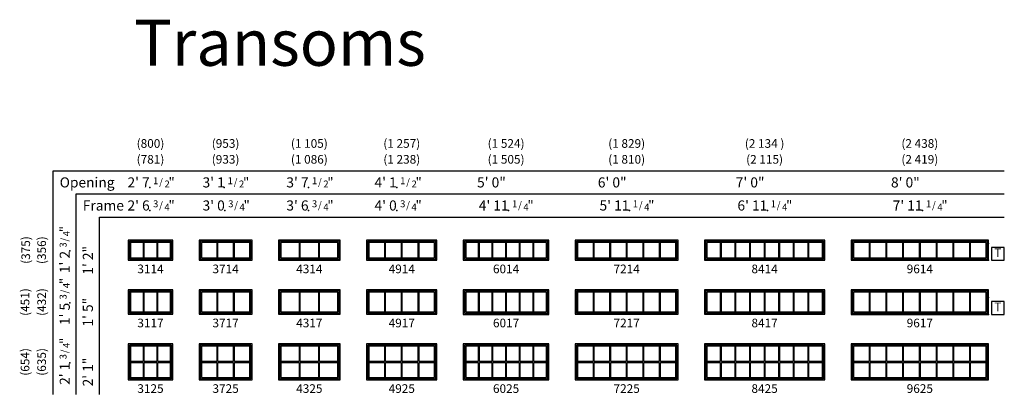
# Model space of a CAD drawing. Units: inches. Extents: x 25 to 3003, y 70 to 3091.
# Drawn here: x 2321 to 3003, y 1769 to 2029 of the extents above; entities that cross this region are included whole.
import ezdxf
from ezdxf.enums import TextEntityAlignment as Align

# ---------------------------------------------------------------- set-up
doc = ezdxf.new("R2010")
doc.units = ezdxf.units.IN
doc.header["$MEASUREMENT"] = 0
for name, color, linetype in [('ZP-ANNO-IDEN', 80, 'Continuous'), ('ZP-ANNO-SYMB', 20, 'Continuous'), ('ZP-ANNO-TEXT', 255, 'Continuous'), ('ZP-ELEV-FROS', 24, 'Continuous'), ('ZP-ELEV-GDLN', 90, 'Continuous'), ('ZP-ELEV-GLAS-VISB', 175, 'Continuous'), ('ZP-ELEV-GRLT', 83, 'Continuous'), ('ZP-ELEV-SAOS', 52, 'Continuous'), ('ZP-ELEV-TEXT', 255, 'Continuous')]:
    doc.layers.add(name, color=color, linetype=linetype)
doc.layers.add('ZP-ANNO-NPLT', color=7, linetype='Continuous', plot=False)
doc.styles.get("Standard").update_dxf_attribs({"font": 'arial.ttf'})

# ---------------------------------------------------------------- blocks, each defined once
blk = doc.blocks.new('NG Elev Symbol T')
at = {"layer": 'ZP-ANNO-NPLT'}
for p in [(0, 0.1219), (0, 0)]:
    blk.add_point(p, dxfattribs=at)
at = {"layer": 'ZP-ANNO-SYMB'}
blk.add_lwpolyline([(0.113, 0.092), (0.021, 0.092), (0.021, 0), (0.113, 0)], close=True, dxfattribs=at)
at = {"layer": 'ZP-ANNO-IDEN'}
blk.add_text('T', height=0.0625, dxfattribs=at).set_placement((0.067, 0.046), align=Align.MIDDLE)
blk = doc.blocks.new('NG Elev Symbol Fraction 3-4')
at = {"layer": 'ZP-ANNO-NPLT'}
blk.add_point((0, 0), dxfattribs=at)
at = {"layer": 'ZP-ELEV-TEXT'}
for s, height, p in [('3', 0.05, (0.0623, 0.0234)), ('"', 0.07, (0.1805, 0.0026)), ('/', 0.05, (0.0949, 0.0143)), ('4', 0.05, (0.1443, 0))]:
    blk.add_text(s, height=height, dxfattribs=at).set_placement(p, align=Align.RIGHT)
blk = doc.blocks.new('NG Elev Symbol Fraction 1-2')
at = {"layer": 'ZP-ANNO-NPLT'}
blk.add_point((0, 0), dxfattribs=at)
at = {"layer": 'ZP-ELEV-TEXT'}
for s, height, p in [('1', 0.05, (0.0623, 0.0234)), ('"', 0.07, (0.1805, 0.0026)), ('/', 0.05, (0.0949, 0.0143)), ('2', 0.05, (0.1443, 0))]:
    blk.add_text(s, height=height, dxfattribs=at).set_placement(p, align=Align.RIGHT)
blk = doc.blocks.new('NG Elev Symbol Fraction 1-4')
at = {"layer": 'ZP-ANNO-NPLT'}
blk.add_point((0, 0), dxfattribs=at)
at = {"layer": 'ZP-ELEV-TEXT'}
for s, height, p in [('1', 0.05, (0.0623, 0.0234)), ('"', 0.07, (0.1805, 0.0026)), ('/', 0.05, (0.0949, 0.0143)), ('4', 0.05, (0.1443, 0))]:
    blk.add_text(s, height=height, dxfattribs=at).set_placement(p, align=Align.RIGHT)
blk = doc.blocks.new('Elev LS C SPD TR 96 ~ 14 T')
at = {"layer": 'ZP-ELEV-FROS'}
blk.add_lwpolyline([(0, -0.01), (95.25, -0.01), (95.25, 13.99), (0, 13.99)], close=True, dxfattribs=at)
at = {"layer": 'ZP-ELEV-GLAS-VISB'}
blk.add_lwpolyline([(1.63, 1.62), (93.62, 1.62), (93.62, 12.37), (1.63, 12.37)], close=True, dxfattribs=at)
at = {"layer": 'ZP-ELEV-GRLT'}
for p, q in [((12.46, 12.37), (12.46, 1.62)), ((13.22, 1.62), (13.22, 12.37)), ((24.05, 12.37), (24.05, 1.62)), ((24.82, 1.62), (24.82, 12.37)), ((35.65, 12.37), (35.65, 1.62)), ((36.41, 1.62), (36.41, 12.37)), ((47.24, 12.37), (47.24, 1.62)), ((48.01, 1.62), (48.01, 12.37)), ((58.84, 12.37), (58.84, 1.62)), ((59.6, 1.62), (59.6, 12.37)), ((70.43, 12.37), (70.43, 1.62)), ((71.2, 1.62), (71.2, 12.37)), ((82.03, 12.37), (82.03, 1.62)), ((82.79, 1.62), (82.79, 12.37))]:
    blk.add_line(p, q, dxfattribs=at)
at = {"layer": 'ZP-ELEV-SAOS'}
blk.add_lwpolyline([(0.81, 0.81), (94.44, 0.81), (94.44, 13.18), (0.81, 13.18)], close=True, dxfattribs=at)
blk = doc.blocks.new('Elev LS C SPD TR 96 ~ 17 T')
at = {"layer": 'ZP-ELEV-FROS'}
blk.add_lwpolyline([(0, -0.01), (95.25, -0.01), (95.25, 16.99), (0, 16.99)], close=True, dxfattribs=at)
at = {"layer": 'ZP-ELEV-GLAS-VISB'}
blk.add_lwpolyline([(1.63, 1.62), (93.62, 1.62), (93.62, 15.37), (1.63, 15.37)], close=True, dxfattribs=at)
at = {"layer": 'ZP-ELEV-GRLT'}
for p, q in [((12.46, 15.37), (12.46, 1.63)), ((13.22, 1.63), (13.22, 15.37)), ((24.05, 15.37), (24.05, 1.63)), ((24.82, 1.63), (24.82, 15.37)), ((35.65, 15.37), (35.65, 1.63)), ((36.41, 1.63), (36.41, 15.37)), ((47.24, 15.37), (47.24, 1.63)), ((48.01, 1.63), (48.01, 15.37)), ((58.84, 15.37), (58.84, 1.63)), ((59.6, 1.63), (59.6, 15.37)), ((70.43, 15.37), (70.43, 1.63)), ((71.2, 1.63), (71.2, 15.37)), ((82.03, 15.37), (82.03, 1.63)), ((82.79, 1.63), (82.79, 15.37))]:
    blk.add_line(p, q, dxfattribs=at)
at = {"layer": 'ZP-ELEV-SAOS'}
blk.add_lwpolyline([(0.81, 0.81), (94.44, 0.81), (94.44, 16.18), (0.81, 16.18)], close=True, dxfattribs=at)
blk = doc.blocks.new('Elev LS C SPD TR 96 ~ 25 T')
at = {"layer": 'ZP-ELEV-FROS'}
blk.add_lwpolyline([(0, -0.01), (95.25, -0.01), (95.25, 24.99), (0, 24.99)], close=True, dxfattribs=at)
at = {"layer": 'ZP-ELEV-GLAS-VISB'}
blk.add_lwpolyline([(1.63, 1.62), (93.62, 1.62), (93.62, 23.37), (1.63, 23.37)], close=True, dxfattribs=at)
at = {"layer": 'ZP-ELEV-GRLT'}
for p, q in [((12.46, 23.37), (12.46, 12.88)), ((13.22, 12.88), (13.22, 23.37)), ((24.05, 23.37), (24.05, 12.88)), ((24.82, 12.88), (24.82, 23.37)), ((35.65, 23.37), (35.65, 12.88)), ((36.41, 12.88), (36.41, 23.37)), ((47.24, 23.37), (47.24, 12.88)), ((48.01, 12.88), (48.01, 23.37)), ((58.84, 23.37), (58.84, 12.88)), ((59.6, 12.88), (59.6, 23.37)), ((70.43, 23.37), (70.43, 12.88)), ((71.2, 12.88), (71.2, 23.37)), ((82.03, 23.37), (82.03, 12.88)), ((82.79, 12.88), (82.79, 23.37)), ((12.46, 12.88), (1.63, 12.88)), ((1.63, 12.11), (12.46, 12.11)), ((12.46, 12.11), (12.46, 1.62)), ((24.05, 12.88), (13.22, 12.88)), ((13.22, 12.11), (24.05, 12.11)), ((13.22, 1.62), (13.22, 12.11)), ((24.05, 12.11), (24.05, 1.62)), ((35.65, 12.88), (24.82, 12.88)), ((24.82, 12.11), (35.65, 12.11)), ((24.82, 1.62), (24.82, 12.11)), ((35.65, 12.11), (35.65, 1.62)), ((47.24, 12.88), (36.41, 12.88)), ((36.41, 12.11), (47.24, 12.11)), ((36.41, 1.62), (36.41, 12.11)), ((47.24, 12.11), (47.24, 1.62)), ((58.84, 12.88), (48.01, 12.88)), ((48.01, 12.11), (58.84, 12.11)), ((48.01, 1.62), (48.01, 12.11)), ((58.84, 12.11), (58.84, 1.62)), ((70.43, 12.88), (59.6, 12.88)), ((59.6, 12.11), (70.43, 12.11)), ((59.6, 1.62), (59.6, 12.11)), ((70.43, 12.11), (70.43, 1.62)), ((82.03, 12.88), (71.2, 12.88)), ((71.2, 12.11), (82.03, 12.11)), ((71.2, 1.62), (71.2, 12.11)), ((82.03, 12.11), (82.03, 1.62)), ((93.62, 12.88), (82.79, 12.88)), ((82.79, 12.11), (93.62, 12.11)), ((82.79, 1.62), (82.79, 12.11))]:
    blk.add_line(p, q, dxfattribs=at)
at = {"layer": 'ZP-ELEV-SAOS'}
blk.add_lwpolyline([(0.81, 0.81), (94.44, 0.81), (94.44, 24.18), (0.81, 24.18)], close=True, dxfattribs=at)
blk = doc.blocks.new('Elev LS C SPD TR 84 ~ 14 T')
at = {"layer": 'ZP-ELEV-FROS'}
blk.add_lwpolyline([(0, 0), (83.25, 0), (83.25, 14), (0, 14)], close=True, dxfattribs=at)
at = {"layer": 'ZP-ELEV-GLAS-VISB'}
blk.add_lwpolyline([(1.628, 1.628), (81.622, 1.628), (81.622, 12.372), (1.628, 12.372)], close=True, dxfattribs=at)
at = {"layer": 'ZP-ELEV-GRLT'}
for p, q in [((10.95962, 12.372), (10.95962, 1.628)), ((11.72262, 1.628), (11.72262, 12.372)), ((21.05424, 12.372), (21.05424, 1.628)), ((21.81724, 1.628), (21.81724, 12.372)), ((31.14886, 12.372), (31.14886, 1.628)), ((31.91187, 1.628), (31.91187, 12.372)), ((41.24349, 12.372), (41.24349, 1.628)), ((42.0065, 1.628), (42.0065, 12.372)), ((51.33812, 12.372), (51.33812, 1.628)), ((52.10113, 1.628), (52.10113, 12.372)), ((61.43275, 12.372), (61.43275, 1.628)), ((62.19575, 1.628), (62.19575, 12.372)), ((71.52737, 12.372), (71.52737, 1.628)), ((72.29037, 1.628), (72.29037, 12.372))]:
    blk.add_line(p, q, dxfattribs=at)
at = {"layer": 'ZP-ELEV-SAOS'}
blk.add_lwpolyline([(0.812, 0.812), (82.438, 0.812), (82.438, 13.188), (0.812, 13.188)], close=True, dxfattribs=at)
blk = doc.blocks.new('Elev LS C SPD TR 84 ~ 17 T')
at = {"layer": 'ZP-ELEV-FROS'}
blk.add_lwpolyline([(0, 0), (83.25, 0), (83.25, 17), (0, 17)], close=True, dxfattribs=at)
at = {"layer": 'ZP-ELEV-GLAS-VISB'}
blk.add_lwpolyline([(1.628, 1.628), (81.622, 1.628), (81.622, 15.372), (1.628, 15.372)], close=True, dxfattribs=at)
at = {"layer": 'ZP-ELEV-GRLT'}
for p, q in [((10.95962, 15.372), (10.95962, 1.628)), ((11.72262, 1.628), (11.72262, 15.372)), ((21.05424, 15.372), (21.05424, 1.628)), ((21.81724, 1.628), (21.81724, 15.372)), ((31.14886, 15.372), (31.14886, 1.628)), ((31.91187, 1.628), (31.91187, 15.372)), ((41.24348, 15.372), (41.24348, 1.628)), ((42.00649, 1.628), (42.00649, 15.372)), ((51.3381, 15.372), (51.3381, 1.628)), ((52.10111, 1.628), (52.10111, 15.372)), ((61.43272, 15.372), (61.43272, 1.628)), ((62.19572, 1.628), (62.19572, 15.372)), ((71.52734, 15.372), (71.52734, 1.628)), ((72.29034, 1.628), (72.29034, 15.372))]:
    blk.add_line(p, q, dxfattribs=at)
at = {"layer": 'ZP-ELEV-SAOS'}
blk.add_lwpolyline([(0.812, 0.812), (82.438, 0.812), (82.438, 16.188), (0.812, 16.188)], close=True, dxfattribs=at)
blk = doc.blocks.new('Elev LS C SPD TR 84 ~ 25 T')
at = {"layer": 'ZP-ELEV-FROS'}
blk.add_lwpolyline([(83.25, 25), (0, 25), (0, 0), (83.25, 0)], close=True, dxfattribs=at)
at = {"layer": 'ZP-ELEV-GLAS-VISB'}
blk.add_lwpolyline([(81.622, 23.372), (1.628, 23.372), (1.628, 1.628), (81.622, 1.628)], close=True, dxfattribs=at)
at = {"layer": 'ZP-ELEV-GRLT'}
for p, q in [((10.95962, 23.371995), (10.95962, 12.881505)), ((11.72262, 12.881505), (11.72262, 23.371995)), ((21.05424, 23.371995), (21.05424, 12.881505)), ((21.81724, 12.881505), (21.81724, 23.371995)), ((31.14886, 23.371995), (31.14886, 12.881505)), ((31.91186, 12.881505), (31.91186, 23.371995)), ((41.24349, 23.371995), (41.24349, 12.881505)), ((42.00648, 12.881505), (42.00648, 23.371995)), ((51.3381, 23.371995), (51.3381, 12.881505)), ((52.1011, 12.881505), (52.1011, 23.371995)), ((61.43272, 23.371995), (61.43272, 12.881505)), ((62.19572, 12.881505), (62.19572, 23.371995)), ((71.52734, 23.371995), (71.52734, 12.881505)), ((72.29034, 12.881505), (72.29034, 23.371995)), ((10.95962, 12.881505), (1.628, 12.881505)), ((1.628, 12.118495), (10.95962, 12.118495)), ((10.95962, 12.118495), (10.95962, 1.628)), ((21.05424, 12.881505), (11.72262, 12.881505)), ((11.72262, 12.118495), (21.05424, 12.118495)), ((11.72262, 1.628), (11.72262, 12.118495)), ((21.05424, 12.118495), (21.05424, 1.628)), ((31.14886, 12.881505), (21.81724, 12.881505)), ((21.81724, 12.118495), (31.14886, 12.118495)), ((21.81724, 1.628), (21.81724, 12.118495)), ((31.14886, 12.118495), (31.14886, 1.628)), ((41.24349, 12.881505), (31.91186, 12.881505)), ((31.91186, 12.118495), (41.24349, 12.118495)), ((31.91186, 1.628), (31.91186, 12.118495)), ((41.24349, 12.118495), (41.24349, 1.628)), ((51.3381, 12.881505), (42.00648, 12.881505)), ((42.00648, 12.118495), (51.3381, 12.118495)), ((42.00648, 1.628), (42.00648, 12.118495)), ((51.3381, 12.118495), (51.3381, 1.628)), ((61.43272, 12.881505), (52.1011, 12.881505)), ((52.1011, 12.118495), (61.43272, 12.118495)), ((52.1011, 1.628), (52.1011, 12.118495)), ((61.43272, 12.118495), (61.43272, 1.628)), ((71.52734, 12.881505), (62.19572, 12.881505)), ((62.19572, 12.118495), (71.52734, 12.118495)), ((62.19572, 1.628), (62.19572, 12.118495)), ((71.52734, 12.118495), (71.52734, 1.628)), ((81.622005, 12.881505), (72.29034, 12.881505)), ((72.29034, 12.118495), (81.622005, 12.118495)), ((72.29034, 1.628), (72.29034, 12.118495))]:
    blk.add_line(p, q, dxfattribs=at)
at = {"layer": 'ZP-ELEV-SAOS'}
blk.add_lwpolyline([(82.438, 24.188), (0.812, 24.188), (0.812, 0.812), (82.438, 0.812)], close=True, dxfattribs=at)
blk = doc.blocks.new('Elev LS C SPD TR 72 ~ 14 T')
at = {"layer": 'ZP-ELEV-FROS'}
blk.add_lwpolyline([(0, 0), (71.25, 0), (71.25, 14), (0, 14)], close=True, dxfattribs=at)
at = {"layer": 'ZP-ELEV-GLAS-VISB'}
blk.add_lwpolyline([(1.628, 1.628), (69.622, 1.628), (69.622, 12.372), (1.628, 12.372)], close=True, dxfattribs=at)
at = {"layer": 'ZP-ELEV-GRLT'}
for p, q in [((12.324505, 12.372), (12.324505, 1.628)), ((13.087505, 1.628), (13.087505, 12.372)), ((23.784005, 12.372), (23.784005, 1.628)), ((24.547015, 1.628), (24.547015, 12.372)), ((35.243495, 12.372), (35.243495, 1.628)), ((36.006505, 1.628), (36.006505, 12.372)), ((46.703005, 12.372), (46.703005, 1.628)), ((47.466015, 1.628), (47.466015, 12.372)), ((58.162505, 12.372), (58.162505, 1.628)), ((58.925505, 1.628), (58.925505, 12.372))]:
    blk.add_line(p, q, dxfattribs=at)
at = {"layer": 'ZP-ELEV-SAOS'}
blk.add_lwpolyline([(0.812, 0.812), (70.438, 0.812), (70.438, 13.188), (0.812, 13.188)], close=True, dxfattribs=at)
blk = doc.blocks.new('Elev LS C SPD TR 72 ~ 17 T')
at = {"layer": 'ZP-ELEV-FROS'}
blk.add_lwpolyline([(0, 0), (71.25, 0), (71.25, 17), (0, 17)], close=True, dxfattribs=at)
at = {"layer": 'ZP-ELEV-GLAS-VISB'}
blk.add_lwpolyline([(1.628, 1.628), (69.622, 1.628), (69.622, 15.372), (1.628, 15.372)], close=True, dxfattribs=at)
at = {"layer": 'ZP-ELEV-GRLT'}
for p, q in [((12.324505, 15.372), (12.324505, 1.628)), ((13.087505, 1.628), (13.087505, 15.372)), ((23.784005, 15.372), (23.784005, 1.628)), ((24.547015, 1.628), (24.547015, 15.372)), ((35.243495, 15.372), (35.243495, 1.628)), ((36.006505, 1.628), (36.006505, 15.372)), ((46.703005, 15.372), (46.703005, 1.628)), ((47.466015, 1.628), (47.466015, 15.372)), ((58.162505, 15.372), (58.162505, 1.628)), ((58.925505, 1.628), (58.925505, 15.372))]:
    blk.add_line(p, q, dxfattribs=at)
at = {"layer": 'ZP-ELEV-SAOS'}
blk.add_lwpolyline([(0.812, 0.812), (70.438, 0.812), (70.438, 16.188), (0.812, 16.188)], close=True, dxfattribs=at)
blk = doc.blocks.new('Elev LS C SPD TR 72 ~ 25 T')
at = {"layer": 'ZP-ELEV-FROS'}
blk.add_lwpolyline([(0, 0), (71.25, 0), (71.25, 25), (0, 25)], close=True, dxfattribs=at)
at = {"layer": 'ZP-ELEV-GLAS-VISB'}
blk.add_lwpolyline([(1.628, 1.628), (69.622, 1.628), (69.622, 23.372), (1.628, 23.372)], close=True, dxfattribs=at)
at = {"layer": 'ZP-ELEV-GRLT'}
for p, q in [((12.324505, 23.371995), (12.324505, 12.881505)), ((13.087505, 12.881505), (13.087505, 23.371995)), ((23.784005, 23.371995), (23.784005, 12.881505)), ((24.547015, 12.881505), (24.547015, 23.371995)), ((35.243495, 23.371995), (35.243495, 12.881505)), ((36.006505, 12.881505), (36.006505, 23.371995)), ((46.703005, 23.371995), (46.703005, 12.881505)), ((47.466015, 12.881505), (47.466015, 23.371995)), ((58.162505, 23.371995), (58.162505, 12.881505)), ((58.925505, 12.881505), (58.925505, 23.371995)), ((12.324505, 12.881505), (1.628, 12.881505)), ((1.628, 12.118495), (12.324505, 12.118495)), ((12.324505, 12.118495), (12.324505, 1.628)), ((23.784005, 12.881505), (13.087505, 12.881505)), ((13.087505, 12.118495), (23.784005, 12.118495)), ((13.087505, 1.628), (13.087505, 12.118495)), ((23.784005, 12.118495), (23.784005, 1.628)), ((35.243495, 12.881505), (24.547015, 12.881505)), ((24.547015, 12.118495), (35.243495, 12.118495)), ((24.547015, 1.628), (24.547015, 12.118495)), ((35.243495, 12.118495), (35.243495, 1.628)), ((46.703005, 12.881505), (36.006505, 12.881505)), ((36.006505, 12.118495), (46.703005, 12.118495)), ((36.006505, 1.628), (36.006505, 12.118495)), ((46.703005, 12.118495), (46.703005, 1.628)), ((58.162505, 12.881505), (47.466015, 12.881505)), ((47.466015, 12.118495), (58.162505, 12.118495)), ((47.466015, 1.628), (47.466015, 12.118495)), ((58.162505, 12.118495), (58.162505, 1.628)), ((69.622, 12.881505), (58.925505, 12.881505)), ((58.925505, 12.118495), (69.622, 12.118495)), ((58.925505, 1.628), (58.925505, 12.118495))]:
    blk.add_line(p, q, dxfattribs=at)
at = {"layer": 'ZP-ELEV-SAOS'}
blk.add_lwpolyline([(0.812, 0.812), (70.438, 0.812), (70.438, 24.188), (0.812, 24.188)], close=True, dxfattribs=at)
blk = doc.blocks.new('Elev LS C SPD TR 60 ~ 14 T')
at = {"layer": 'ZP-ELEV-FROS'}
blk.add_lwpolyline([(0, -0.01), (59.25, -0.01), (59.25, 13.99), (0, 13.99)], close=True, dxfattribs=at)
at = {"layer": 'ZP-ELEV-GLAS-VISB'}
blk.add_lwpolyline([(1.63, 1.62), (57.62, 1.62), (57.62, 12.37), (1.63, 12.37)], close=True, dxfattribs=at)
at = {"layer": 'ZP-ELEV-GRLT'}
for p, q in [((10.32, 12.37), (10.32, 1.63)), ((11.09, 1.63), (11.09, 12.37)), ((19.78, 12.37), (19.78, 1.63)), ((20.55, 1.63), (20.55, 12.37)), ((29.24, 12.37), (29.24, 1.63)), ((30.01, 1.63), (30.01, 12.37)), ((38.7, 12.37), (38.7, 1.63)), ((39.47, 1.63), (39.47, 12.37)), ((48.16, 12.37), (48.16, 1.63)), ((48.93, 1.63), (48.93, 12.37))]:
    blk.add_line(p, q, dxfattribs=at)
at = {"layer": 'ZP-ELEV-SAOS'}
blk.add_lwpolyline([(0.81, 0.81), (58.44, 0.81), (58.44, 13.18), (0.81, 13.18)], close=True, dxfattribs=at)
blk = doc.blocks.new('Elev LS C SPD TR 60 ~ 17 T')
at = {"layer": 'ZP-ELEV-FROS'}
blk.add_lwpolyline([(0, -0.01), (59.25, -0.01), (59.25, 16.99), (0, 16.99)], close=True, dxfattribs=at)
at = {"layer": 'ZP-ELEV-GLAS-VISB'}
blk.add_lwpolyline([(1.63, 1.62), (57.62, 1.62), (57.62, 15.37), (1.63, 15.37)], close=True, dxfattribs=at)
at = {"layer": 'ZP-ELEV-GRLT'}
for p, q in [((10.32, 15.37), (10.32, 1.63)), ((11.09, 1.63), (11.09, 15.37)), ((19.78, 15.37), (19.78, 1.63)), ((20.55, 1.63), (20.55, 15.37)), ((29.24, 15.37), (29.24, 1.63)), ((30.01, 1.63), (30.01, 15.37)), ((38.7, 15.37), (38.7, 1.63)), ((39.47, 1.63), (39.47, 15.37)), ((48.16, 15.37), (48.16, 1.63)), ((48.93, 1.63), (48.93, 15.37))]:
    blk.add_line(p, q, dxfattribs=at)
at = {"layer": 'ZP-ELEV-SAOS'}
blk.add_lwpolyline([(0.81, 0.81), (58.44, 0.81), (58.44, 16.18), (0.81, 16.18)], close=True, dxfattribs=at)
blk = doc.blocks.new('Elev LS C SPD TR 60 ~ 25 T')
at = {"layer": 'ZP-ELEV-FROS'}
blk.add_lwpolyline([(0, -0.01), (59.25, -0.01), (59.25, 24.99), (0, 24.99)], close=True, dxfattribs=at)
at = {"layer": 'ZP-ELEV-GLAS-VISB'}
blk.add_lwpolyline([(1.63, 1.62), (57.62, 1.62), (57.62, 23.37), (1.63, 23.37)], close=True, dxfattribs=at)
at = {"layer": 'ZP-ELEV-GRLT'}
for p, q in [((10.32, 23.37), (10.32, 12.88)), ((11.09, 12.88), (11.09, 23.37)), ((19.78, 23.37), (19.78, 12.88)), ((20.55, 12.88), (20.55, 23.37)), ((29.24, 23.37), (29.24, 12.88)), ((30.01, 12.88), (30.01, 23.37)), ((38.7, 23.37), (38.7, 12.88)), ((39.47, 12.88), (39.47, 23.37)), ((48.16, 23.37), (48.16, 12.88)), ((48.93, 12.88), (48.93, 23.37)), ((10.32, 12.88), (1.63, 12.88)), ((1.63, 12.11), (10.32, 12.11)), ((10.32, 12.11), (10.32, 1.62)), ((19.78, 12.88), (11.09, 12.88)), ((11.09, 12.11), (19.78, 12.11)), ((11.09, 1.62), (11.09, 12.11)), ((19.78, 12.11), (19.78, 1.62)), ((29.24, 12.88), (20.55, 12.88)), ((20.55, 12.11), (29.24, 12.11)), ((20.55, 1.62), (20.55, 12.11)), ((29.24, 12.11), (29.24, 1.62)), ((38.7, 12.88), (30.01, 12.88)), ((30.01, 12.11), (38.7, 12.11)), ((30.01, 1.62), (30.01, 12.11)), ((38.7, 12.11), (38.7, 1.62)), ((48.16, 12.88), (39.47, 12.88)), ((39.47, 12.11), (48.16, 12.11)), ((39.47, 1.62), (39.47, 12.11)), ((48.16, 12.11), (48.16, 1.62)), ((57.62, 12.88), (48.93, 12.88)), ((48.93, 12.11), (57.62, 12.11)), ((48.93, 1.62), (48.93, 12.11))]:
    blk.add_line(p, q, dxfattribs=at)
at = {"layer": 'ZP-ELEV-SAOS'}
blk.add_lwpolyline([(0.81, 0.81), (58.44, 0.81), (58.44, 24.18), (0.81, 24.18)], close=True, dxfattribs=at)
blk = doc.blocks.new('Elev LS C SPD TR 49 ~ 14 T')
at = {"layer": 'ZP-ELEV-FROS'}
blk.add_lwpolyline([(0, 0), (48.75, 0), (48.75, 14), (0, 14)], close=True, dxfattribs=at)
at = {"layer": 'ZP-ELEV-GLAS-VISB'}
blk.add_lwpolyline([(1.628, 1.628), (47.122, 1.628), (47.122, 12.372), (1.628, 12.372)], close=True, dxfattribs=at)
at = {"layer": 'ZP-ELEV-GRLT'}
for p, q in [((12.42925, 12.372), (12.42925, 1.628)), ((13.19225, 1.628), (13.19225, 12.372)), ((23.9935, 12.372), (23.9935, 1.628)), ((24.7565, 1.628), (24.7565, 12.372)), ((35.55775, 12.372), (35.55775, 1.628)), ((36.32075, 1.628), (36.32075, 12.372))]:
    blk.add_line(p, q, dxfattribs=at)
at = {"layer": 'ZP-ELEV-SAOS'}
blk.add_lwpolyline([(0.812, 0.812), (47.938, 0.812), (47.938, 13.188), (0.812, 13.188)], close=True, dxfattribs=at)
blk = doc.blocks.new('Elev LS C SPD TR 49 ~ 17 T')
at = {"layer": 'ZP-ELEV-FROS'}
blk.add_lwpolyline([(0, 0), (48.75, 0), (48.75, 17), (0, 17)], close=True, dxfattribs=at)
at = {"layer": 'ZP-ELEV-GLAS-VISB'}
blk.add_lwpolyline([(1.628, 1.628), (47.122, 1.628), (47.122, 15.372), (1.628, 15.372)], close=True, dxfattribs=at)
at = {"layer": 'ZP-ELEV-GRLT'}
for p, q in [((12.42925, 15.372), (12.42925, 1.628)), ((13.19225, 1.628), (13.19225, 15.372)), ((23.9935, 15.372), (23.9935, 1.628)), ((24.7565, 1.628), (24.7565, 15.372)), ((35.55775, 15.372), (35.55775, 1.628)), ((36.32075, 1.628), (36.32075, 15.372))]:
    blk.add_line(p, q, dxfattribs=at)
at = {"layer": 'ZP-ELEV-SAOS'}
blk.add_lwpolyline([(0.812, 0.812), (47.938, 0.812), (47.938, 16.188), (0.812, 16.188)], close=True, dxfattribs=at)
blk = doc.blocks.new('Elev LS C SPD TR 49 ~ 25 T')
at = {"layer": 'ZP-ELEV-FROS'}
blk.add_lwpolyline([(0, 0), (48.75, 0), (48.75, 25), (0, 25)], close=True, dxfattribs=at)
at = {"layer": 'ZP-ELEV-GLAS-VISB'}
blk.add_lwpolyline([(1.628, 1.628), (47.122, 1.628), (47.122, 23.372), (1.628, 23.372)], close=True, dxfattribs=at)
at = {"layer": 'ZP-ELEV-GRLT'}
for p, q in [((12.42925, 23.371995), (12.42925, 12.881505)), ((13.19225, 12.881505), (13.19225, 23.371995)), ((23.9935, 23.371995), (23.9935, 12.881505)), ((24.7565, 12.881505), (24.7565, 23.371995)), ((35.55775, 23.371995), (35.55775, 12.881505)), ((36.32075, 12.881505), (36.32075, 23.371995)), ((12.42925, 12.881505), (1.628, 12.881505)), ((1.628, 12.118495), (12.42925, 12.118495)), ((12.42925, 12.118495), (12.42925, 1.628)), ((23.9935, 12.881505), (13.19225, 12.881505)), ((13.19225, 12.118495), (23.9935, 12.118495)), ((13.19225, 1.628), (13.19225, 12.118495)), ((23.9935, 12.118495), (23.9935, 1.628)), ((35.55775, 12.881505), (24.7565, 12.881505)), ((24.7565, 12.118495), (35.55775, 12.118495)), ((24.7565, 1.628), (24.7565, 12.118495)), ((35.55775, 12.118495), (35.55775, 1.628)), ((47.122, 12.881505), (36.32075, 12.881505)), ((36.32075, 12.118495), (47.122, 12.118495)), ((36.32075, 1.628), (36.32075, 12.118495))]:
    blk.add_line(p, q, dxfattribs=at)
at = {"layer": 'ZP-ELEV-SAOS'}
blk.add_lwpolyline([(0.812, 0.812), (47.938, 0.812), (47.938, 24.188), (0.812, 24.188)], close=True, dxfattribs=at)
blk = doc.blocks.new('Elev LS C SPD TR 43 ~ 14 T')
at = {"layer": 'ZP-ELEV-FROS', "flags": 128}
blk.add_lwpolyline([(42.75, 14), (0, 14), (0, 0), (42.75, 0)], close=True, dxfattribs=at)
at = {"layer": 'ZP-ELEV-GLAS-VISB', "flags": 128}
blk.add_lwpolyline([(41.122, 12.372), (1.628, 12.372), (1.628, 1.628), (41.122, 1.628)], close=True, dxfattribs=at)
at = {"layer": 'ZP-ELEV-GRLT'}
for p, q in [((14.284, 12.372), (14.284, 1.628)), ((15.047, 1.628), (15.047, 12.372)), ((27.703, 12.372), (27.703, 1.628)), ((28.466, 1.628), (28.466, 12.372))]:
    blk.add_line(p, q, dxfattribs=at)
at = {"layer": 'ZP-ELEV-SAOS', "flags": 128}
blk.add_lwpolyline([(41.938, 13.188), (0.812, 13.188), (0.812, 0.812), (41.938, 0.812)], close=True, dxfattribs=at)
blk = doc.blocks.new('Elev LS C SPD TR 43 ~ 17 T')
at = {"layer": 'ZP-ELEV-FROS', "flags": 128}
blk.add_lwpolyline([(42.75, 17), (0, 17), (0, 0), (42.75, 0)], close=True, dxfattribs=at)
at = {"layer": 'ZP-ELEV-GLAS-VISB', "flags": 128}
blk.add_lwpolyline([(41.122, 15.372), (1.628, 15.372), (1.628, 1.628), (41.122, 1.628)], close=True, dxfattribs=at)
at = {"layer": 'ZP-ELEV-GRLT'}
for p, q in [((14.284, 15.372), (14.284, 1.628)), ((15.047, 1.628), (15.047, 15.372)), ((27.703, 15.372), (27.703, 1.628)), ((28.466, 1.628), (28.466, 15.372))]:
    blk.add_line(p, q, dxfattribs=at)
at = {"layer": 'ZP-ELEV-SAOS', "flags": 128}
blk.add_lwpolyline([(41.938, 16.188), (0.812, 16.188), (0.812, 0.812), (41.938, 0.812)], close=True, dxfattribs=at)
blk = doc.blocks.new('Elev LS C SPD TR 43 ~ 25 T')
at = {"layer": 'ZP-ELEV-FROS', "flags": 128}
blk.add_lwpolyline([(42.75, 25), (0, 25), (0, 0), (42.75, 0)], close=True, dxfattribs=at)
at = {"layer": 'ZP-ELEV-GLAS-VISB', "flags": 128}
blk.add_lwpolyline([(41.122, 23.372), (1.628, 23.372), (1.628, 1.628), (41.122, 1.628)], close=True, dxfattribs=at)
at = {"layer": 'ZP-ELEV-GRLT'}
for p, q in [((14.284005, 23.371995), (14.284005, 12.881505)), ((15.047005, 12.881505), (15.047005, 23.371995)), ((27.703005, 23.371995), (27.703005, 12.881505)), ((28.466005, 12.881505), (28.466005, 23.371995)), ((14.284005, 12.881505), (1.628, 12.881505)), ((1.628, 12.118495), (14.284005, 12.118495)), ((14.284005, 12.118495), (14.284005, 1.628)), ((27.703005, 12.881505), (15.047005, 12.881505)), ((15.047005, 12.118495), (27.703005, 12.118495)), ((15.047005, 1.628), (15.047005, 12.118495)), ((27.703005, 12.118495), (27.703005, 1.628)), ((41.122005, 12.881505), (28.466005, 12.881505)), ((28.466005, 12.118495), (41.122005, 12.118495)), ((28.466005, 1.628), (28.466005, 12.118495))]:
    blk.add_line(p, q, dxfattribs=at)
at = {"layer": 'ZP-ELEV-SAOS', "flags": 128}
blk.add_lwpolyline([(41.938, 24.188), (0.812, 24.188), (0.812, 0.812), (41.938, 0.812)], close=True, dxfattribs=at)
blk = doc.blocks.new('Elev LS C SPD TR 37 ~ 14 T')
at = {"layer": 'ZP-ELEV-FROS'}
blk.add_lwpolyline([(0, 0), (36.75, 0), (36.75, 14), (0, 14)], close=True, dxfattribs=at)
at = {"layer": 'ZP-ELEV-GLAS-VISB'}
blk.add_lwpolyline([(1.628, 1.628), (35.122, 1.628), (35.122, 12.372), (1.628, 12.372)], close=True, dxfattribs=at)
at = {"layer": 'ZP-ELEV-GRLT'}
for p, q in [((12.284, 12.372), (12.284, 1.628)), ((13.047, 1.628), (13.047, 12.372)), ((23.703, 12.372), (23.703, 1.628)), ((24.466, 1.628), (24.466, 12.372))]:
    blk.add_line(p, q, dxfattribs=at)
at = {"layer": 'ZP-ELEV-SAOS'}
blk.add_lwpolyline([(0.812, 0.812), (35.938, 0.812), (35.938, 13.188), (0.812, 13.188)], close=True, dxfattribs=at)
blk = doc.blocks.new('Elev LS C SPD TR 37 ~ 17 T')
at = {"layer": 'ZP-ELEV-FROS'}
blk.add_lwpolyline([(0, 0), (36.75, 0), (36.75, 17), (0, 17)], close=True, dxfattribs=at)
at = {"layer": 'ZP-ELEV-GLAS-VISB'}
blk.add_lwpolyline([(1.628, 1.628), (35.122, 1.628), (35.122, 15.372), (1.628, 15.372)], close=True, dxfattribs=at)
at = {"layer": 'ZP-ELEV-GRLT'}
for p, q in [((12.284, 15.372), (12.284, 1.628)), ((13.047, 1.628), (13.047, 15.372)), ((23.703, 15.372), (23.703, 1.628)), ((24.466, 1.628), (24.466, 15.372))]:
    blk.add_line(p, q, dxfattribs=at)
at = {"layer": 'ZP-ELEV-SAOS'}
blk.add_lwpolyline([(0.812, 0.812), (35.938, 0.812), (35.938, 16.188), (0.812, 16.188)], close=True, dxfattribs=at)
blk = doc.blocks.new('Elev LS C SPD TR 37 ~ 25 T')
at = {"layer": 'ZP-ELEV-FROS'}
blk.add_lwpolyline([(0, 0), (36.75, 0), (36.75, 25), (0, 25)], close=True, dxfattribs=at)
at = {"layer": 'ZP-ELEV-GLAS-VISB'}
blk.add_lwpolyline([(1.628, 1.628), (35.122, 1.628), (35.122, 23.372), (1.628, 23.372)], close=True, dxfattribs=at)
at = {"layer": 'ZP-ELEV-GRLT'}
for p, q in [((12.284, 23.371995), (12.284, 12.881505)), ((13.047, 12.881505), (13.047, 23.371995)), ((23.703, 23.371995), (23.703, 12.881505)), ((24.466, 12.881505), (24.466, 23.371995)), ((12.284, 12.881505), (1.628, 12.881505)), ((1.628, 12.118495), (12.284, 12.118495)), ((12.284, 12.118495), (12.284, 1.628)), ((23.703, 12.881505), (13.047, 12.881505)), ((13.047, 12.118495), (23.703, 12.118495)), ((13.047, 1.628), (13.047, 12.118495)), ((23.703, 12.118495), (23.703, 1.628)), ((35.122, 12.881505), (24.466, 12.881505)), ((24.466, 12.118495), (35.122, 12.118495)), ((24.466, 1.628), (24.466, 12.118495))]:
    blk.add_line(p, q, dxfattribs=at)
at = {"layer": 'ZP-ELEV-SAOS'}
blk.add_lwpolyline([(0.812, 0.812), (35.938, 0.812), (35.938, 24.188), (0.812, 24.188)], close=True, dxfattribs=at)
blk = doc.blocks.new('Elev LS C SPD TR 31 ~ 14 T')
at = {"layer": 'ZP-ELEV-FROS'}
blk.add_lwpolyline([(0, 0), (30.75, 0), (30.75, 14), (0, 14)], close=True, dxfattribs=at)
at = {"layer": 'ZP-ELEV-GLAS-VISB'}
blk.add_lwpolyline([(1.628, 1.628), (29.122, 1.628), (29.122, 12.372), (1.628, 12.372)], close=True, dxfattribs=at)
at = {"layer": 'ZP-ELEV-GRLT'}
for p, q in [((10.284, 12.372), (10.284, 1.628)), ((11.047, 1.628), (11.047, 12.372)), ((19.703, 12.372), (19.703, 1.628)), ((20.466, 1.628), (20.466, 12.372))]:
    blk.add_line(p, q, dxfattribs=at)
at = {"layer": 'ZP-ELEV-SAOS'}
blk.add_lwpolyline([(0.812, 0.812), (29.938, 0.812), (29.938, 13.188), (0.812, 13.188)], close=True, dxfattribs=at)
blk = doc.blocks.new('Elev LS C SPD TR 31 ~ 17 T')
at = {"layer": 'ZP-ELEV-FROS'}
blk.add_lwpolyline([(0, 0), (30.75, 0), (30.75, 17), (0, 17)], close=True, dxfattribs=at)
at = {"layer": 'ZP-ELEV-GLAS-VISB'}
blk.add_lwpolyline([(1.628, 1.628), (29.122, 1.628), (29.122, 15.372), (1.628, 15.372)], close=True, dxfattribs=at)
at = {"layer": 'ZP-ELEV-GRLT'}
for p, q in [((10.284, 15.372), (10.284, 1.628)), ((11.047, 1.628), (11.047, 15.372)), ((19.703, 15.372), (19.703, 1.628)), ((20.466, 1.628), (20.466, 15.372))]:
    blk.add_line(p, q, dxfattribs=at)
at = {"layer": 'ZP-ELEV-SAOS'}
blk.add_lwpolyline([(0.812, 0.812), (29.938, 0.812), (29.938, 16.188), (0.812, 16.188)], close=True, dxfattribs=at)
blk = doc.blocks.new('Elev LS C SPD TR 31 ~ 25 T')
at = {"layer": 'ZP-ELEV-FROS'}
blk.add_lwpolyline([(0, 0), (30.75, 0), (30.75, 25), (0, 25)], close=True, dxfattribs=at)
at = {"layer": 'ZP-ELEV-GLAS-VISB'}
blk.add_lwpolyline([(1.628, 1.628), (29.122, 1.628), (29.122, 23.372), (1.628, 23.372)], close=True, dxfattribs=at)
at = {"layer": 'ZP-ELEV-GRLT'}
for p, q in [((10.284, 23.372), (10.284, 12.881505)), ((11.047, 12.881505), (11.047, 23.372)), ((19.703, 23.372), (19.703, 12.881505)), ((20.466, 12.881505), (20.466, 23.372)), ((10.284, 12.881505), (1.628, 12.881505)), ((1.628, 12.118495), (10.284, 12.118495)), ((10.284, 12.118495), (10.284, 1.628)), ((19.703, 12.881505), (11.047, 12.881505)), ((11.047, 12.118495), (19.703, 12.118495)), ((11.047, 1.628), (11.047, 12.118495)), ((19.703, 12.118495), (19.703, 1.628)), ((29.122, 12.881505), (20.466, 12.881505)), ((20.466, 12.118495), (29.122, 12.118495)), ((20.466, 1.628), (20.466, 12.118495))]:
    blk.add_line(p, q, dxfattribs=at)
at = {"layer": 'ZP-ELEV-SAOS'}
blk.add_lwpolyline([(0.812, 0.812), (29.938, 0.812), (29.938, 24.188), (0.812, 24.188)], close=True, dxfattribs=at)

msp = doc.modelspace()

# ---------------------------------------------------------------- linework, layer by layer
at = {"layer": 'ZP-ELEV-GDLN'}
for p, q in [((2344, 1924), (3002.62, 1924)), ((2344, 1769), (2344, 1924)), ((2360, 1908), (3002.62, 1908)), ((2360, 1769), (2360, 1908)), ((2376, 1892), (3002.62, 1892)), ((2376, 1769), (2376, 1892))]:
    msp.add_line(p, q, dxfattribs=at)

# ---------------------------------------------------------------- block references
for name, p, xscale, yscale, zscale in [('NG Elev Symbol Fraction 1-2', (2410.84, 1912.5), 96, 96, 96), ('NG Elev Symbol Fraction 1-2', (2462.44, 1912.5), 96, 96, 96), ('NG Elev Symbol Fraction 1-2', (2520.84, 1912.5), 96, 96, 96), ('NG Elev Symbol Fraction 1-2', (2581.9, 1912.5), 96, 96, 96), ('NG Elev Symbol Fraction 3-4', (2410.84, 1896.5), 96.00000000000011, 96.00000000000011, 96.00000000000011), ('NG Elev Symbol Fraction 3-4', (2462.84, 1896.5), 96.00000000000011, 96.00000000000011, 96.00000000000011), ('NG Elev Symbol Fraction 3-4', (2520.84, 1896.5), 96.00000000000011, 96.00000000000011, 96.00000000000011), ('NG Elev Symbol Fraction 3-4', (2581.9, 1896.5), 96.00000000000011, 96.00000000000011, 96.00000000000011), ('NG Elev Symbol Fraction 1-4', (2659.4, 1896.5), 96.00000000000007, 96.00000000000007, 96.00000000000007), ('NG Elev Symbol Fraction 1-4', (2743.02, 1896.5), 96.00000000000007, 96.00000000000007, 96.00000000000007), ('NG Elev Symbol Fraction 1-4', (2838.52, 1896.5), 96.00000000000007, 96.00000000000007, 96.00000000000007), ('NG Elev Symbol Fraction 1-4', (2946.02, 1896.49), 96.00000000000007, 96.00000000000007, 96.00000000000007), ('NG Elev Symbol T', (2991.75, 1861.99), 96.15384615380755, 96.15384615380755, 96.15384615380755), ('NG Elev Symbol T', (2991.75, 1824.49), 96.15384615380755, 96.15384615380755, 96.15384615380755)]:
    msp.add_blockref(name, p, dxfattribs=dict(xscale=xscale, yscale=yscale, zscale=zscale))
at = {"xscale": 96.00000000000007, "yscale": 96.00000000000007, "zscale": 96.00000000000007, "rotation": 90}
for p in [(2355.5, 1868.46), (2355.5, 1832.46), (2355.5, 1790.96)]:
    msp.add_blockref('NG Elev Symbol Fraction 3-4', p, dxfattribs=at)
for name, p in [('Elev LS C SPD TR 31 ~ 14 T', (2396, 1862)), ('Elev LS C SPD TR 37 ~ 14 T', (2445, 1862)), ('Elev LS C SPD TR 43 ~ 14 T', (2500, 1862)), ('Elev LS C SPD TR 49 ~ 14 T', (2561, 1862)), ('Elev LS C SPD TR 60 ~ 14 T', (2628, 1862)), ('Elev LS C SPD TR 72 ~ 14 T', (2705.5, 1862)), ('Elev LS C SPD TR 84 ~ 14 T', (2795, 1862)), ('Elev LS C SPD TR 96 ~ 14 T', (2896.5, 1862)), ('Elev LS C SPD TR 31 ~ 17 T', (2396, 1824.5)), ('Elev LS C SPD TR 37 ~ 17 T', (2445, 1824.5)), ('Elev LS C SPD TR 43 ~ 17 T', (2500, 1824.5)), ('Elev LS C SPD TR 49 ~ 17 T', (2561, 1824.5)), ('Elev LS C SPD TR 60 ~ 17 T', (2628, 1824.5)), ('Elev LS C SPD TR 72 ~ 17 T', (2705.5, 1824.5)), ('Elev LS C SPD TR 84 ~ 17 T', (2795, 1824.5)), ('Elev LS C SPD TR 96 ~ 17 T', (2896.5, 1824.5)), ('Elev LS C SPD TR 31 ~ 25 T', (2396, 1779)), ('Elev LS C SPD TR 37 ~ 25 T', (2445, 1779)), ('Elev LS C SPD TR 43 ~ 25 T', (2500, 1779)), ('Elev LS C SPD TR 49 ~ 25 T', (2561, 1779)), ('Elev LS C SPD TR 60 ~ 25 T', (2628, 1779)), ('Elev LS C SPD TR 72 ~ 25 T', (2705.5, 1779)), ('Elev LS C SPD TR 84 ~ 25 T', (2795, 1779)), ('Elev LS C SPD TR 96 ~ 25 T', (2896.5, 1779))]:
    msp.add_blockref(name, p)

# ---------------------------------------------------------------- texts
at = {"layer": 'ZP-ANNO-TEXT'}
msp.add_text('Transoms', height=32, dxfattribs=at).set_placement((2400, 1996.88))
at = {"layer": 'ZP-ELEV-TEXT'}
for s, p in [('(800)', (2411.38, 1943)), ('(953)', (2463.38, 1943)), ('(1 105)', (2521.38, 1943)), ('(1 257)', (2585.38, 1943)), ('(1 524)', (2657.62, 1943)), ('(1 829)', (2741.12, 1943)), ('(2 134 )', (2836.62, 1943)), ('(2 438)', (2944.12, 1942.99)), ('(781)', (2411.38, 1932)), ('(933)', (2463.38, 1932)), ('(1 086)', (2521.38, 1932)), ('(1 238)', (2585.38, 1932)), ('(1 505)', (2657.62, 1932)), ('(1 810)', (2741.12, 1932)), ('(2 115)', (2836.62, 1932)), ('(2 419)', (2944.12, 1931.99))]:
    msp.add_text(s, height=6, dxfattribs=at).set_placement(p, align=Align.MIDDLE_CENTER)
for s, p in [('Opening', (2348.5, 1912.5)), ('Frame', (2364.5, 1896.5))]:
    msp.add_text(s, height=7, dxfattribs=at).set_placement(p)
for s, p in [("2' 7", (2410.84, 1912.5)), ("3' 1", (2462.84, 1912.5)), ("3' 7", (2520.84, 1912.5)), ("4' 1", (2581.9, 1912.5)), ('5\' 0"', (2657.43, 1912.5)), ('6\' 0"', (2741.06, 1912.5)), ('7\' 0"', (2836.56, 1912.5)), ('8\' 0"', (2944.06, 1912.49)), ("2' 6", (2410.84, 1896.5)), ("3' 0", (2462.84, 1896.5)), ("3' 6", (2520.84, 1896.5)), ("4' 0", (2581.9, 1896.5)), ("4' 11", (2659.4, 1896.5)), ("5' 11", (2743.02, 1896.5)), ("6' 11", (2838.52, 1896.5)), ("7' 11", (2946.02, 1896.49))]:
    msp.add_text(s, height=7, dxfattribs=at).set_placement(p, align=Align.RIGHT)
for s, p in [('(375)', (2324.98, 1869.09)), ('(356)', (2336, 1869)), ('(451)', (2324.5, 1833)), ('(432)', (2336, 1833)), ('(654)', (2324.5, 1791.5)), ('(635)', (2336, 1791.5))]:
    msp.add_text(s, height=6, rotation=90, dxfattribs=at).set_placement(p, align=Align.MIDDLE_CENTER)
for s, p in [('1\' 2"', (2371.5, 1871.93)), ("1' 2", (2355.5, 1868.46)), ('1\' 5"', (2371.5, 1835.93)), ("1' 5", (2355.5, 1832.46)), ('2\' 1"', (2371.5, 1794.43)), ("2' 1", (2355.5, 1790.96))]:
    msp.add_text(s, height=7, rotation=90, dxfattribs=at).set_placement(p, align=Align.RIGHT)
at = {"layer": 'ZP-ELEV-TEXT', "char_height": 6, "width": 25, "attachment_point": 2}
for s, insert in [('3114', (2411.38, 1859)), ('3714', (2463.38, 1859)), ('4314', (2521.38, 1859)), ('4914', (2585.38, 1859)), ('6014', (2657.62, 1858.99)), ('7214', (2741.12, 1859)), ('8414', (2836.62, 1859)), ('9614', (2944.12, 1858.99)), ('3117', (2411.38, 1821.5)), ('3717', (2463.38, 1821.5)), ('4317', (2521.38, 1821.5)), ('4917', (2585.38, 1821.5)), ('6017', (2657.62, 1821.49)), ('7217', (2741.12, 1821.5)), ('8417', (2836.62, 1821.5)), ('9617', (2944.12, 1821.49)), ('3125', (2411.38, 1776)), ('3725', (2463.38, 1776)), ('4325', (2521.38, 1776)), ('4925', (2585.38, 1776)), ('6025', (2657.62, 1775.99)), ('7225', (2741.12, 1776)), ('8425', (2836.62, 1776)), ('9625', (2944.12, 1775.99))]:
    msp.add_mtext(s, dxfattribs=dict(at, insert=insert))

doc.saveas('drawing.dxf')
